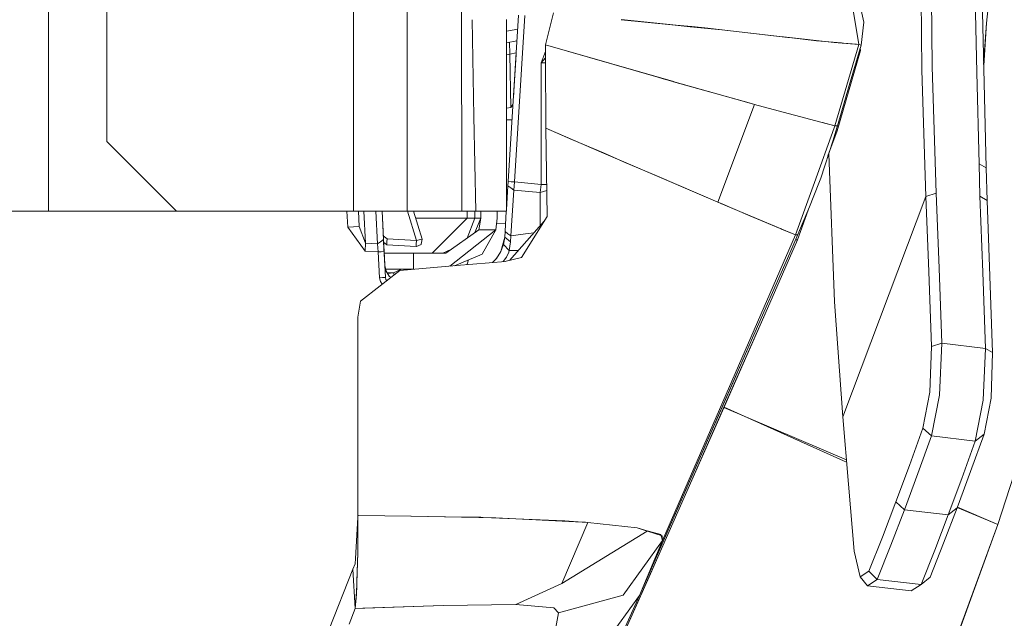
# Model space of a CAD drawing. Units: millimetres. Extents: x -1525 to 1837, y 191 to 3420.
# Drawn here: x 905 to 989, y 1525 to 1576 of the extents above; entities that cross this region are included whole.
import ezdxf

# ---------------------------------------------------------------- set-up
doc = ezdxf.new("R2010")
doc.units = ezdxf.units.MM
doc.layers.add('1', color=7, linetype='Continuous', true_color=0xffffff)
doc.styles.add('blockfont', font='simplex.shx')
doc.dimstyles.get("Standard").update_dxf_attribs({"dimtxt": 0.18, "dimasz": 0.18, "dimexe": 0.18, "dimexo": 0.0625, "dimgap": 0.09, "dimtad": 0, "dimtih": 1, "dimtoh": 1, "dimdec": 4, "dimzin": 0, "dimdsep": 46, "dimtxsty": 'Standard', "dimcen": 0.09, "dimadec": 0, "dimazin": 0, "dimtfac": 1, "dimtdec": 4, "dimtofl": 0, "dimtmove": 0, "dimatfit": 3, "dimfxl": 1, "dimtolj": 1, "dimtzin": 0, "dimarcsym": 0})

# ---------------------------------------------------------------- blocks, each defined once
blk = doc.blocks.new('_U0')
at = {"layer": '1', "color": 18, "lineweight": 13}
for p, q in [((637.829353, 2521.031402), (1711.668474, 2521.031402)), ((1708.493474, 2521.031402), (1708.493474, 2009.790704)), ((1605.16014, 1908.203204), (1580.16014, 1908.203204)), ((1580.16014, 1908.203204), (1580.16014, 1814.453204)), ((1836.826807, 1908.203204), (1811.826807, 1908.203204)), ((1836.826807, 1814.453204), (1836.826807, 1908.203204)), ((1580.16014, 1814.453204), (1605.16014, 1814.453204)), ((1811.826807, 1814.453204), (1836.826807, 1814.453204)), ((1708.493474, 1301.625006), (1708.493474, 1812.865704)), ((414.337506, 1301.625006), (1711.668474, 1301.625006))]:
    blk.add_line(p, q, dxfattribs=at)
at = {"layer": '1', "color": 18, "lineweight": 70}
for points in [[(1708.493474, 2521.031402), (1721.890933, 2471.031451), (1695.096014, 2471.031353)], [(1708.493474, 1301.625006), (1695.096014, 1351.624957), (1721.890933, 1351.625055)]]:
    blk.add_solid(points, dxfattribs=at)
at = {"layer": '1', "color": 18, "linetype": 'Continuous', "lineweight": 13, "char_height": 50, "attachment_point": 7, "line_spacing_factor": 0.903614, "style": 'blockfont'}
for s, insert in [('\\W1.3321;48.0', (1604.68514, 1944.307371)), ('\\W1.1743;1219', (1604.68514, 1822.432371))]:
    blk.add_mtext(s, dxfattribs=dict(at, insert=insert))

msp = doc.modelspace()

# ---------------------------------------------------------------- linework, layer by layer
at = {"layer": '1', "color": 18, "linetype": 'Continuous', "lineweight": 13}
for p, q in [((906.997025, 2434.696697), (906.997025, 1559.999935)), ((933.259487, 1620.622873), (933.239187, 1575.836627)), ((937.850714, 1620.616674), (937.866688, 1559.999935)), ((982.838035, 1595.874548), (983.052313, 1572.419763)), ((982.838035, 1595.874541), (983.052313, 1572.419755)), ((942.57766, 1559.999943), (942.496717, 1593.910098)), ((942.57766, 1559.999935), (942.496717, 1593.910091)), ((981.966477, 1593.934872), (982.16635, 1572.142601)), ((981.966477, 1593.934864), (982.16635, 1572.142594)), ((976.736665, 1574.359059), (975.900829, 1579.498529)), ((976.736665, 1574.359052), (975.900829, 1579.498522)), ((986.72837, 1579.209328), (986.9017, 1571.953416)), ((986.72837, 1579.20932), (986.9017, 1571.953408)), ((976.722658, 1578.26519), (977.162778, 1576.288342)), ((976.722658, 1578.265183), (977.162778, 1576.288335)), ((987.332106, 1578.819156), (987.696171, 1563.727856)), ((987.332106, 1578.819148), (987.696171, 1563.727848)), ((988.002002, 1578.712583), (987.714708, 1576.177716)), ((988.002002, 1578.712575), (987.714708, 1576.177709)), ((912, 1577.165022), (912, 1565.999985)), ((912, 1577.165014), (912, 1565.999977)), ((943.608224, 1568.160892), (943.454921, 1576.488256)), ((943.608224, 1568.160884), (943.454921, 1576.488249)), ((946.399987, 1576.512575), (946.399987, 1568.205833)), ((946.399987, 1576.512568), (946.399987, 1568.205826)), ((946.551204, 1562.547207), (947.447717, 1576.880574)), ((946.551204, 1562.547199), (947.447717, 1576.880567)), ((947.093844, 1562.518239), (947.990298, 1576.851726)), ((947.093844, 1562.518232), (947.990298, 1576.851718)), ((949.767888, 1574.326396), (950.445652, 1577.077866)), ((949.767888, 1574.326389), (950.445652, 1577.077858)), ((960.917592, 1576.017261), (956.273068, 1576.487661)), ((961.016655, 1576.026313), (956.278056, 1576.497683)), ((933.239187, 1575.836633), (933.233929, 1564.23397)), ((933.239187, 1575.836626), (933.233929, 1564.233963)), ((946.399987, 1575.49411), (947.371743, 1575.665909)), ((946.399987, 1575.494103), (947.371743, 1575.665901)), ((962.226331, 1575.8847), (960.917592, 1576.017261)), ((962.348461, 1575.893871), (961.016655, 1576.026313)), ((964.949131, 1575.608969), (962.226331, 1575.8847)), ((963.467002, 1575.78253), (962.348461, 1575.893871)), ((970.632851, 1574.961178), (963.467002, 1575.78253)), ((970.172584, 1575.024724), (964.949131, 1575.608969)), ((976.923347, 1574.292421), (977.162778, 1576.288342)), ((976.923347, 1574.292414), (977.162778, 1576.288335)), ((987.714708, 1576.177716), (987.481221, 1572.638003)), ((987.714708, 1576.177709), (987.481221, 1572.637995)), ((987.714708, 1576.177716), (987.48357, 1572.540642)), ((987.714708, 1576.177709), (987.48357, 1572.540635)), ((946.399987, 1574.493925), (947.308485, 1574.654539)), ((946.399987, 1574.493918), (947.308485, 1574.654532)), ((970.172584, 1575.024724), (970.259726, 1575.014949)), ((974.616647, 1574.527621), (970.259726, 1575.014949)), ((970.73245, 1574.949734), (970.632851, 1574.961178)), ((973.106742, 1574.677579), (970.73245, 1574.949734)), ((975.247562, 1574.484937), (973.106742, 1574.677579)), ((946.673007, 1574.542193), (946.697235, 1573.525429)), ((946.673007, 1574.542185), (946.697235, 1573.525421)), ((949.763954, 1573.276401), (949.767888, 1574.326396)), ((949.763954, 1573.276393), (949.767888, 1574.326389)), ((960.77925, 1571.153164), (949.767888, 1574.326396)), ((959.425628, 1571.539514), (949.767888, 1574.326389)), ((974.616647, 1574.527621), (975.297153, 1574.4735)), ((974.681258, 1567.359209), (976.736665, 1574.359059)), ((974.681258, 1567.359202), (976.736665, 1574.359052)), ((974.858999, 1566.909552), (976.893127, 1573.835731)), ((974.858999, 1566.909544), (976.893127, 1573.835723)), ((975.403786, 1574.47087), (975.247562, 1574.484937)), ((976.736665, 1574.359059), (975.297153, 1574.4735)), ((976.529956, 1574.369542), (975.403786, 1574.47087)), ((975.905299, 1570.825815), (976.923347, 1574.292421)), ((975.905299, 1570.825808), (976.923347, 1574.292414)), ((976.736665, 1574.359052), (976.529956, 1574.369542)), ((976.923347, 1574.292421), (976.736665, 1574.359059)), ((976.923347, 1574.292414), (976.736665, 1574.359052)), ((976.893127, 1573.835731), (976.833271, 1573.985702)), ((976.893127, 1573.835723), (976.849337, 1574.0404)), ((946.399987, 1573.472875), (946.697235, 1573.525429)), ((946.399987, 1573.472868), (946.697235, 1573.525421)), ((946.697235, 1573.525429), (947.244049, 1573.62434)), ((946.697235, 1573.525421), (947.244049, 1573.624332)), ((946.697235, 1573.525429), (947.243994, 1573.623463)), ((946.697235, 1573.525421), (947.243994, 1573.623455)), ((946.697235, 1573.525429), (946.769774, 1568.922997)), ((946.697235, 1573.525421), (946.769774, 1568.922989)), ((947.066128, 1570.780039), (947.236543, 1573.504341)), ((947.066128, 1570.780031), (947.236543, 1573.504333)), ((949.40412, 1572.769277), (949.765776, 1573.762882)), ((949.40412, 1572.769284), (949.76448, 1573.198742)), ((949.763954, 1573.276401), (949.805558, 1567.13903)), ((949.763954, 1573.276393), (949.805558, 1567.139022)), ((949.767404, 1572.767481), (949.40412, 1572.769284)), ((949.40412, 1562.307239), (949.40412, 1572.769284)), ((949.767404, 1572.767474), (949.40412, 1572.769277)), ((949.40412, 1562.307231), (949.40412, 1572.769277)), ((982.16635, 1572.142601), (982.509255, 1561.269045)), ((982.16635, 1572.142594), (982.509255, 1561.269037)), ((983.394384, 1561.547756), (983.052313, 1572.419763)), ((983.394384, 1561.547749), (983.052313, 1572.419755)), ((959.880412, 1571.408264), (959.425628, 1571.539514)), ((960.727572, 1571.170203), (959.880412, 1571.408264)), ((986.9017, 1571.953416), (987.089455, 1564.090967)), ((986.9017, 1571.953408), (987.089455, 1564.09096)), ((947.003099, 1569.772057), (947.066128, 1570.780039)), ((947.003099, 1569.77205), (947.066128, 1570.780031)), ((960.727572, 1571.170203), (966.151536, 1569.646232)), ((960.77925, 1571.153164), (960.795999, 1571.148396)), ((967.304528, 1569.327354), (960.795999, 1571.148396)), ((974.887192, 1567.359209), (975.905299, 1570.825815)), ((974.887192, 1567.359202), (975.905299, 1570.825808)), ((967.766702, 1569.200151), (966.151536, 1569.646232)), ((946.399987, 1568.8576), (946.769774, 1568.922997)), ((946.399987, 1568.857592), (946.769774, 1568.922989)), ((946.769774, 1568.922997), (946.965904, 1569.177543)), ((946.769774, 1568.922989), (946.965904, 1569.177536)), ((946.769774, 1568.922997), (946.964503, 1569.155139)), ((946.769774, 1568.922989), (946.964503, 1569.155132)), ((967.766702, 1569.200158), (964.598894, 1560.785532)), ((967.766702, 1569.200151), (964.598894, 1560.785525)), ((967.766702, 1569.200158), (967.304528, 1569.327354)), ((968.938172, 1568.884373), (967.766702, 1569.200158)), ((968.938172, 1568.884365), (967.766702, 1569.200151)), ((968.938172, 1568.884373), (973.478734, 1567.660213)), ((968.938172, 1568.884365), (973.478734, 1567.660205)), ((943.608224, 1568.160892), (943.783164, 1559.999943)), ((943.608224, 1568.160884), (943.783164, 1559.999935)), ((946.399987, 1568.205833), (946.399987, 1560.129066)), ((946.399987, 1568.205826), (946.399987, 1560.129059)), ((946.883971, 1567.867516), (946.399987, 1567.867458)), ((946.883968, 1567.86747), (946.399987, 1567.867416)), ((949.805558, 1567.13903), (954.770207, 1565.001607)), ((949.805558, 1567.13903), (949.920416, 1559.553146)), ((949.805558, 1567.139022), (952.088356, 1566.155188)), ((949.805558, 1567.139022), (949.920416, 1559.553139)), ((974.620342, 1567.190647), (972.914994, 1562.469006)), ((974.620342, 1567.19064), (972.914994, 1562.468998)), ((974.681258, 1567.359209), (973.478734, 1567.660213)), ((973.478734, 1567.660205), (973.621607, 1567.624442)), ((974.681258, 1567.359202), (973.621607, 1567.624442)), ((974.518538, 1566.113114), (974.829137, 1567.186952)), ((974.518538, 1566.113107), (974.829137, 1567.186944)), ((974.518776, 1566.113949), (974.829137, 1567.186952)), ((974.518776, 1566.113941), (974.829137, 1567.186944)), ((974.518907, 1566.114393), (974.83629, 1567.187071)), ((974.518907, 1566.114385), (974.83629, 1567.187063)), ((974.681258, 1567.359209), (974.620342, 1567.190647)), ((974.681258, 1567.359202), (974.620342, 1567.19064)), ((974.784255, 1567.359209), (974.681258, 1567.359209)), ((974.784255, 1567.359202), (974.681258, 1567.359202)), ((974.887192, 1567.359209), (974.784255, 1567.359209)), ((974.887192, 1567.359202), (974.784255, 1567.359202)), ((974.887192, 1567.359209), (974.83629, 1567.187071)), ((974.887192, 1567.359202), (974.83629, 1567.187063)), ((974.081635, 1564.770371), (974.858999, 1566.909552)), ((974.081635, 1564.770364), (974.858999, 1566.909544)), ((974.754152, 1566.909464), (974.858999, 1566.909552)), ((974.754152, 1566.909456), (974.858999, 1566.909544)), ((912, 1565.999985), (917.999983, 1559.999943)), ((912, 1565.999977), (917.999983, 1559.999935)), ((952.088356, 1566.155188), (954.747021, 1565.011732)), ((973.459303, 1562.857747), (974.518538, 1566.113114)), ((973.459303, 1562.85774), (974.518538, 1566.113107)), ((956.483722, 1564.264767), (954.747021, 1565.011732)), ((954.770207, 1565.001607), (957.517684, 1563.818693)), ((974.147215, 1564.950837), (974.639237, 1552.200913)), ((974.147215, 1564.950829), (974.639237, 1552.200906)), ((933.233928, 1564.233926), (933.232009, 1559.999943)), ((933.233928, 1564.233918), (933.232009, 1559.999935)), ((959.418595, 1563.002579), (956.483722, 1564.264767)), ((964.598894, 1560.785532), (957.517684, 1563.818693)), ((987.089455, 1564.090967), (987.163484, 1561.284304)), ((987.696171, 1563.727856), (987.089455, 1564.090967)), ((987.089455, 1564.09096), (987.163484, 1561.284296)), ((987.696171, 1563.727848), (987.089455, 1564.09096)), ((987.696171, 1563.727856), (987.769663, 1560.932398)), ((987.696171, 1563.727848), (987.769663, 1560.93239)), ((964.598894, 1560.785525), (959.418595, 1563.002579)), ((973.459303, 1562.857747), (973.289609, 1562.405467)), ((973.459303, 1562.85774), (973.289609, 1562.40546)), ((946.399987, 1560.12905), (946.529388, 1562.198043)), ((946.399987, 1560.12905), (946.529388, 1562.198043)), ((946.399987, 1560.129042), (946.529388, 1562.198035)), ((946.529388, 1562.198043), (946.551204, 1562.547207)), ((946.529388, 1562.198035), (946.551204, 1562.547199)), ((946.529394, 1562.198038), (946.529388, 1562.198043)), ((946.778893, 1562.009931), (946.529402, 1562.198033)), ((946.778893, 1562.009923), (946.529402, 1562.198025)), ((946.551232, 1562.547205), (946.551204, 1562.547207)), ((946.551224, 1562.547198), (946.551204, 1562.547199)), ((946.822524, 1562.532783), (946.55124, 1562.547205)), ((946.822524, 1562.532775), (946.55124, 1562.547197)), ((946.778893, 1562.009931), (947.028399, 1561.821938)), ((946.778893, 1562.009923), (947.028399, 1561.82193)), ((946.822524, 1562.532783), (947.093844, 1562.518239)), ((946.822524, 1562.532775), (947.093844, 1562.518232)), ((947.028399, 1561.821938), (947.093844, 1562.518239)), ((947.028399, 1561.82193), (947.093844, 1562.518232)), ((947.093844, 1562.518239), (949.40412, 1562.307239)), ((947.093844, 1562.518232), (949.40412, 1562.307231)), ((949.316978, 1561.612725), (949.40412, 1562.307239)), ((949.316978, 1561.612718), (949.40412, 1562.307231)), ((949.878753, 1562.304821), (949.40412, 1562.307239)), ((949.878753, 1562.304814), (949.40412, 1562.307231)), ((972.914994, 1562.469006), (971.291542, 1557.973981)), ((972.914994, 1562.468998), (971.291542, 1557.973973)), ((972.499669, 1560.366273), (973.289609, 1562.405467)), ((972.499669, 1560.366265), (973.289609, 1562.40546)), ((946.78098, 1557.865977), (947.028399, 1561.821938)), ((946.78098, 1557.86597), (947.028399, 1561.82193)), ((947.028399, 1561.821938), (949.316978, 1561.612725)), ((947.028399, 1561.82193), (949.316978, 1561.612718)), ((949.316978, 1561.612725), (949.886766, 1561.775549)), ((949.316978, 1561.612718), (949.886766, 1561.775542)), ((949.316978, 1558.80332), (949.316978, 1561.612725)), ((949.316978, 1558.803312), (949.316978, 1561.612718)), ((982.509255, 1561.269045), (975.353956, 1542.312264)), ((982.509255, 1561.269037), (975.353956, 1542.312257)), ((982.509255, 1561.269045), (983.394384, 1561.547756)), ((982.509255, 1561.269037), (983.394384, 1561.547749)), ((982.509255, 1561.269045), (982.752383, 1554.82173)), ((982.509255, 1561.269037), (982.752383, 1554.821722)), ((983.394384, 1561.547756), (983.637333, 1555.096269)), ((983.394384, 1561.547749), (983.637333, 1555.096261)), ((987.163484, 1561.284304), (987.769663, 1560.932398)), ((987.163484, 1561.284304), (987.409949, 1554.743528)), ((987.163484, 1561.284296), (987.769663, 1560.93239)), ((987.163484, 1561.284296), (987.409949, 1554.743521)), ((964.85883, 1560.674906), (964.598894, 1560.785532)), ((964.839756, 1560.683124), (964.598894, 1560.785525)), ((964.839756, 1560.683124), (967.361391, 1559.611194)), ((964.85883, 1560.674906), (965.955436, 1560.208082)), ((971.479774, 1557.98161), (972.499669, 1560.366273)), ((971.479774, 1557.981603), (972.499669, 1560.366265)), ((987.769663, 1560.932398), (988.016367, 1554.395914)), ((987.769663, 1560.93239), (988.016367, 1554.395907)), ((906.997025, 1559.999943), (903.398156, 1559.999943)), ((906.997025, 1559.999935), (903.398156, 1559.999935)), ((917.999983, 1559.999943), (906.997025, 1559.999943)), ((917.999983, 1559.999935), (906.997025, 1559.999935)), ((931.675743, 1559.999943), (917.999983, 1559.999943)), ((931.675743, 1559.999935), (917.999983, 1559.999935)), ((933.232009, 1559.999943), (931.675744, 1559.999943)), ((933.232009, 1559.999935), (931.675744, 1559.999935)), ((932.678577, 1559.999943), (932.750165, 1558.633924)), ((932.678577, 1559.999935), (932.750165, 1558.633916)), ((934.887052, 1559.999943), (933.232009, 1559.999943)), ((934.887052, 1559.999935), (933.232009, 1559.999935)), ((933.662421, 1559.999943), (933.731318, 1558.685303)), ((933.662421, 1559.999943), (933.731318, 1558.685303)), ((933.662421, 1559.999935), (933.731318, 1558.685295)), ((934.128105, 1559.999943), (934.272528, 1557.244182)), ((934.128105, 1559.999935), (934.272528, 1557.244174)), ((934.887052, 1559.999943), (935.694431, 1559.999943)), ((934.887052, 1559.999935), (935.694431, 1559.999935)), ((935.151395, 1559.999943), (935.298622, 1557.190776)), ((935.151395, 1559.999935), (935.298622, 1557.190768)), ((935.694432, 1559.999943), (937.866688, 1559.999943)), ((935.694432, 1559.999943), (935.822189, 1557.562113)), ((935.694432, 1559.999935), (937.866688, 1559.999935)), ((935.694432, 1559.999935), (935.822189, 1557.562105)), ((935.939789, 1555.318713), (935.694457, 1559.999943)), ((935.939789, 1555.318706), (935.694457, 1559.999935)), ((937.866688, 1559.999943), (941.543043, 1559.999943)), ((937.866688, 1559.999935), (941.543043, 1559.999935)), ((937.879356, 1559.999943), (938.664794, 1557.476163)), ((937.879356, 1559.999935), (938.664794, 1557.476155)), ((938.403232, 1559.999943), (939.149857, 1557.600856)), ((938.403232, 1559.999935), (939.149857, 1557.600848)), ((943.019867, 1559.399962), (938.589953, 1559.399962)), ((943.019867, 1559.399955), (938.589953, 1559.399955)), ((940.020382, 1556.399941), (943.019867, 1559.399962)), ((940.020382, 1556.399934), (943.019867, 1559.399955)), ((941.543043, 1559.999943), (942.57766, 1559.999943)), ((941.543043, 1559.999935), (942.57766, 1559.999935)), ((942.57766, 1559.999943), (943.783164, 1559.999943)), ((942.57766, 1559.999935), (943.783164, 1559.999935)), ((943.019867, 1559.399962), (943.019867, 1559.999943)), ((943.019867, 1559.399955), (943.019867, 1559.999935)), ((943.671048, 1559.399962), (943.019867, 1559.399962)), ((943.671048, 1559.399955), (943.019867, 1559.399955)), ((943.025527, 1557.690835), (943.671048, 1559.399962)), ((943.025527, 1557.690828), (943.671048, 1559.399955)), ((943.671048, 1559.399962), (943.671048, 1559.999943)), ((943.671048, 1559.399955), (943.671048, 1559.999935)), ((944.199979, 1559.399962), (943.671048, 1559.399962)), ((944.199979, 1559.399955), (943.671048, 1559.399955)), ((943.685326, 1558.157407), (944.199979, 1559.399962)), ((943.685326, 1558.157399), (944.199979, 1559.399955)), ((943.783164, 1559.999943), (946.289122, 1559.999943)), ((943.783164, 1559.999935), (946.289122, 1559.999935)), ((944.199979, 1559.399962), (944.028437, 1558.400035)), ((944.199979, 1559.399955), (944.028437, 1558.400027)), ((944.199979, 1559.999943), (944.199979, 1559.399962)), ((944.199979, 1559.999935), (944.199979, 1559.399955)), ((945.599973, 1559.399962), (945.484877, 1558.400035)), ((945.599973, 1559.399955), (945.484877, 1558.400027)), ((945.599973, 1559.999943), (945.599973, 1559.399962)), ((945.599973, 1559.999935), (945.599973, 1559.399955)), ((946.28197, 1558.242083), (946.391912, 1559.999943)), ((946.28197, 1558.242075), (946.391912, 1559.999935)), ((946.289122, 1559.999943), (946.391911, 1559.999943)), ((946.289122, 1559.999935), (946.391911, 1559.999935)), ((946.391912, 1559.999943), (946.399987, 1559.999943)), ((946.391912, 1559.999935), (946.399987, 1559.999935)), ((946.399987, 1560.12905), (946.399987, 1559.999943)), ((946.399987, 1560.129042), (946.399987, 1559.999935)), ((949.920416, 1559.553146), (947.688043, 1556.025505)), ((949.920416, 1559.553139), (947.688043, 1556.025498)), ((970.050931, 1558.476567), (965.955436, 1560.208082)), ((967.361391, 1559.611194), (969.960093, 1558.516495)), ((971.451283, 1557.532072), (972.376905, 1560.079233)), ((971.451283, 1557.532065), (972.376905, 1560.079226)), ((933.731318, 1558.685303), (932.750165, 1558.633924)), ((933.731318, 1558.685295), (932.750165, 1558.633916)), ((932.750165, 1558.633924), (934.241414, 1556.554794)), ((932.750165, 1558.633916), (934.241414, 1556.554787)), ((934.272528, 1557.244182), (933.731318, 1558.685303)), ((934.272528, 1557.244174), (933.731318, 1558.685295)), ((946.324464, 1558.921524), (945.545669, 1558.928179)), ((946.324725, 1558.925698), (945.546239, 1558.933123)), ((949.66241, 1559.14544), (946.665995, 1555.765022)), ((949.66241, 1559.145433), (946.665995, 1555.765014)), ((949.316191, 1558.754852), (949.316978, 1558.80332)), ((949.316191, 1558.754844), (949.316978, 1558.803312)), ((949.316978, 1558.80332), (949.425539, 1558.878213)), ((949.316978, 1558.803312), (949.425539, 1558.878205)), ((935.804853, 1557.892919), (936.13404, 1557.634354)), ((935.804853, 1557.892912), (936.13404, 1557.634346)), ((944.028437, 1558.400035), (941.200018, 1556.399941)), ((944.028437, 1558.400027), (941.200018, 1556.399934)), ((945.484877, 1558.400035), (941.545381, 1555.273997)), ((945.484877, 1558.400027), (941.545381, 1555.27399)), ((945.484877, 1558.400035), (944.028437, 1558.400035)), ((945.484877, 1558.400027), (944.028437, 1558.400027)), ((944.311261, 1556.288719), (945.484877, 1558.400035)), ((944.311261, 1556.288712), (945.484877, 1558.400027)), ((945.920825, 1556.522012), (946.252525, 1557.771087)), ((945.920825, 1556.522004), (946.252525, 1557.771079)), ((946.151972, 1557.143569), (946.252525, 1557.771087)), ((946.151972, 1557.143562), (946.252525, 1557.771079)), ((946.252525, 1557.771087), (946.28197, 1558.242083)), ((946.252525, 1557.771079), (946.28197, 1558.242075)), ((946.758091, 1557.371259), (946.252525, 1557.771087)), ((946.758091, 1557.371251), (946.252525, 1557.771079)), ((946.281981, 1558.242074), (946.28197, 1558.242083)), ((946.531475, 1558.05397), (946.281982, 1558.242073)), ((946.531475, 1558.053963), (946.281982, 1558.242066)), ((946.531475, 1558.05397), (946.78098, 1557.865977)), ((946.531475, 1558.053963), (946.78098, 1557.86597)), ((946.758091, 1557.371259), (946.78098, 1557.865977)), ((946.758091, 1557.371251), (946.78098, 1557.86597)), ((946.78098, 1557.865977), (948.04126, 1558.040619)), ((946.78098, 1557.86597), (948.04126, 1558.040611)), ((948.77104, 1558.139838), (948.04126, 1558.040619)), ((948.77104, 1558.13983), (948.04126, 1558.040611)), ((971.291542, 1557.973981), (959.830046, 1531.643391)), ((971.291542, 1557.973973), (959.830046, 1531.643383)), ((969.960093, 1558.516495), (970.093668, 1558.460228)), ((970.050931, 1558.476567), (970.080554, 1558.464527)), ((970.080554, 1558.464527), (970.118999, 1558.448911)), ((970.093668, 1558.460228), (970.434189, 1558.316819)), ((971.291542, 1557.973981), (970.118999, 1558.448911)), ((971.291542, 1557.973973), (970.434189, 1558.316819)), ((971.479774, 1557.98161), (970.783353, 1556.387901)), ((971.479774, 1557.981603), (970.783353, 1556.387894)), ((971.291542, 1557.973981), (971.385658, 1557.977796)), ((971.291542, 1557.973973), (971.385658, 1557.977788)), ((971.479774, 1557.98161), (971.385658, 1557.977796)), ((971.479774, 1557.981603), (971.385658, 1557.977788)), ((934.272528, 1557.244182), (934.241414, 1556.554794)), ((934.272528, 1557.244174), (934.241414, 1556.554787)), ((935.298622, 1557.190776), (934.272528, 1557.244182)), ((935.298622, 1557.190768), (934.272528, 1557.244174)), ((935.298622, 1557.190776), (935.560405, 1557.376385)), ((935.298622, 1557.190768), (935.560405, 1557.376377)), ((935.298622, 1557.190776), (935.368657, 1556.496024)), ((935.298622, 1557.190768), (935.368657, 1556.496017)), ((935.560405, 1557.376385), (935.822189, 1557.562113)), ((935.560405, 1557.376377), (935.822189, 1557.562105)), ((935.822189, 1557.562113), (935.876667, 1556.522608)), ((935.822189, 1557.562105), (935.876667, 1556.5226)), ((936.110497, 1557.111621), (935.834438, 1557.328431)), ((936.110497, 1557.111613), (935.834438, 1557.328424)), ((935.939789, 1555.318713), (935.834465, 1557.328409)), ((935.939789, 1555.318706), (935.834465, 1557.328402)), ((936.110497, 1557.111621), (936.122298, 1557.372928)), ((936.110497, 1557.111613), (936.122298, 1557.37292)), ((938.64125, 1556.953311), (936.110497, 1557.111621)), ((938.64125, 1556.953304), (936.110497, 1557.111613)), ((936.13404, 1557.634354), (936.122298, 1557.372928)), ((936.13404, 1557.634346), (936.122298, 1557.37292)), ((938.664794, 1557.476163), (936.13404, 1557.634354)), ((938.664794, 1557.476155), (936.13404, 1557.634346)), ((938.64125, 1556.953311), (938.64429, 1557.108164)), ((938.64125, 1556.953304), (938.64429, 1557.108156)), ((938.672423, 1556.952357), (938.64125, 1556.953311)), ((938.672423, 1556.95235), (938.64125, 1556.953304)), ((938.64429, 1557.108164), (938.647568, 1557.166576)), ((938.64429, 1557.108156), (938.647568, 1557.166569)), ((938.664794, 1557.476163), (938.647568, 1557.166576)), ((938.664794, 1557.476155), (938.647568, 1557.166569)), ((938.664794, 1557.476163), (938.671291, 1557.477951)), ((938.664794, 1557.476155), (938.671291, 1557.477944)), ((938.671291, 1557.477951), (939.00466, 1557.574272)), ((938.671291, 1557.477944), (939.00466, 1557.574265)), ((939.065635, 1557.14345), (938.672423, 1556.952357)), ((939.065635, 1557.143442), (938.672423, 1556.95235)), ((939.00466, 1557.574272), (939.149857, 1557.600856)), ((939.00466, 1557.574265), (939.149857, 1557.600848)), ((939.068794, 1557.160616), (939.065635, 1557.14345)), ((939.068794, 1557.160608), (939.065635, 1557.143442)), ((939.149857, 1557.600856), (939.068794, 1557.160616)), ((939.149857, 1557.600848), (939.068794, 1557.160608)), ((945.920825, 1556.522012), (946.10697, 1556.987047)), ((945.920825, 1556.522004), (946.10697, 1556.98704)), ((946.10697, 1556.987047), (946.151972, 1557.143569)), ((946.10697, 1556.98704), (946.151972, 1557.143562)), ((946.151972, 1557.143569), (946.653366, 1556.613088)), ((946.151972, 1557.143562), (946.653366, 1556.61308)), ((946.653366, 1556.613088), (946.758091, 1557.371259)), ((946.653366, 1556.61308), (946.758091, 1557.371251)), ((971.451283, 1557.532072), (968.871653, 1551.636815)), ((971.451283, 1557.532065), (968.871653, 1551.636808)), ((971.451283, 1557.532072), (971.283249, 1557.531878)), ((971.451283, 1557.532065), (971.283249, 1557.53187)), ((934.241414, 1556.554794), (935.368657, 1556.496024)), ((934.241414, 1556.554787), (935.368657, 1556.496017)), ((935.368657, 1556.496024), (935.622633, 1556.509256)), ((935.368657, 1556.496017), (935.622633, 1556.509249)), ((935.368657, 1556.496024), (935.485065, 1554.274321)), ((935.368657, 1556.496017), (935.485065, 1554.274313)), ((935.622633, 1556.509256), (935.876667, 1556.522608)), ((935.622633, 1556.509249), (935.876667, 1556.5226)), ((935.876667, 1556.522608), (935.993135, 1554.301023)), ((935.876667, 1556.5226), (935.993135, 1554.301016)), ((938.399971, 1556.399941), (935.883124, 1556.399941)), ((938.399971, 1556.399934), (935.883124, 1556.399934)), ((938.399971, 1556.399941), (938.399971, 1555.003219)), ((941.200018, 1556.399941), (938.399971, 1556.399941)), ((938.399971, 1556.399934), (938.399971, 1555.003212)), ((941.200018, 1556.399934), (938.399971, 1556.399934)), ((940.935493, 1556.399941), (941.675185, 1556.735952)), ((940.935493, 1556.399934), (941.675185, 1556.735944)), ((944.311261, 1556.288719), (941.944565, 1555.308362)), ((944.311261, 1556.288712), (941.944565, 1555.308354)), ((945.628906, 1556.058495), (945.484349, 1555.866777)), ((945.628906, 1556.058488), (945.484349, 1555.866769)), ((945.550621, 1555.934191), (945.920825, 1556.522012)), ((945.550621, 1555.934183), (945.920825, 1556.522004)), ((945.934298, 1556.572747), (945.853984, 1556.415879)), ((945.934298, 1556.572739), (945.853984, 1556.415872)), ((946.122165, 1555.667901), (946.409523, 1556.041956)), ((946.122165, 1555.667893), (946.409523, 1556.041948)), ((947.688043, 1556.025505), (946.367621, 1555.688977)), ((947.688043, 1556.025498), (946.367621, 1555.68897)), ((946.409523, 1556.041956), (946.608484, 1556.469083)), ((946.409523, 1556.041948), (946.608484, 1556.469075)), ((946.608484, 1556.469083), (946.653366, 1556.613088)), ((946.608484, 1556.469075), (946.653366, 1556.61308)), ((946.653366, 1556.613088), (947.385371, 1556.606412)), ((946.653366, 1556.61308), (947.385371, 1556.606404)), ((947.411594, 1556.606172), (947.385371, 1556.606412)), ((947.411594, 1556.606165), (947.385371, 1556.606404)), ((970.783353, 1556.387901), (967.391729, 1548.645854)), ((970.783353, 1556.387894), (967.391729, 1548.645847)), ((936.049163, 1554.830432), (935.939789, 1555.318713)), ((935.993135, 1554.301023), (935.939789, 1555.318713)), ((936.049163, 1554.830424), (935.939789, 1555.318706)), ((935.993135, 1554.301016), (935.939789, 1555.318706)), ((942.107737, 1555.322409), (937.227845, 1554.902315)), ((942.107737, 1555.322401), (937.227845, 1554.902308)), ((942.095273, 1555.321336), (942.142658, 1555.390418)), ((942.095273, 1555.321328), (942.142658, 1555.39041)), ((942.107737, 1555.322409), (946.317196, 1555.684686)), ((942.107737, 1555.322401), (946.317196, 1555.684678)), ((942.999973, 1555.399197), (943.017721, 1555.436969)), ((942.999973, 1555.399189), (943.017721, 1555.436961)), ((943.131601, 1555.800068), (943.017721, 1555.436969)), ((943.131601, 1555.80006), (943.017721, 1555.436961)), ((945.211827, 1555.589555), (945.550621, 1555.934191)), ((945.211827, 1555.589547), (945.550621, 1555.934183)), ((946.367621, 1555.688977), (946.317196, 1555.684686)), ((946.367621, 1555.68897), (946.317196, 1555.684678)), ((937.227845, 1554.902315), (933.842719, 1552.24216)), ((937.227845, 1554.902308), (933.842719, 1552.242152)), ((938.361963, 1554.999948), (936.011192, 1554.999948)), ((938.361963, 1554.99994), (936.011192, 1554.99994)), ((936.014521, 1554.985087), (936.048991, 1554.999948)), ((936.014521, 1554.98508), (936.048991, 1554.99994)), ((936.315298, 1554.406166), (936.049163, 1554.830432)), ((936.315298, 1554.406159), (936.049163, 1554.830424)), ((936.684787, 1554.70562), (936.127456, 1554.70562)), ((936.684787, 1554.705612), (936.127456, 1554.705612)), ((936.170368, 1554.637211), (936.684787, 1554.70562)), ((936.170368, 1554.637204), (936.684787, 1554.705612)), ((936.315298, 1554.406166), (936.455585, 1554.295445)), ((936.455585, 1554.295445), (936.315298, 1554.406166)), ((936.315298, 1554.406159), (936.455585, 1554.295438)), ((936.455585, 1554.295438), (936.315298, 1554.406159)), ((936.684787, 1554.70562), (937.362452, 1554.999948)), ((936.684787, 1554.705612), (937.362452, 1554.99994)), ((936.738057, 1554.517422), (936.684787, 1554.70562)), ((936.738057, 1554.517414), (936.684787, 1554.705612)), ((982.752383, 1554.82173), (982.987761, 1548.357725)), ((982.752383, 1554.821722), (982.987761, 1548.357718)), ((983.637333, 1555.096269), (983.872473, 1548.628449)), ((983.637333, 1555.096261), (983.872473, 1548.628442)), ((987.409949, 1554.743528), (987.648427, 1548.185945)), ((987.409949, 1554.743521), (987.648427, 1548.185937)), ((988.016367, 1554.395914), (988.255024, 1547.842145)), ((988.016367, 1554.395907), (988.255024, 1547.842138)), ((935.7391, 1554.287672), (935.485065, 1554.274321)), ((935.7391, 1554.287665), (935.485065, 1554.274313)), ((935.485065, 1554.274321), (935.560882, 1553.936839)), ((935.485065, 1554.274313), (935.560882, 1553.936832)), ((935.560882, 1553.936839), (935.705238, 1553.705795)), ((935.560882, 1553.936832), (935.705238, 1553.705787)), ((935.7391, 1554.287672), (935.993135, 1554.301023)), ((935.7391, 1554.287665), (935.993135, 1554.301016)), ((935.956478, 1553.915143), (935.941321, 1553.891318)), ((935.956478, 1553.915136), (935.941321, 1553.89131)), ((935.988704, 1553.928553), (935.956478, 1553.915143)), ((935.988704, 1553.928546), (935.956478, 1553.915136)), ((935.993135, 1554.301023), (936.032057, 1554.127336)), ((935.993135, 1554.301016), (936.032057, 1554.127328)), ((936.032057, 1554.127336), (936.100963, 1554.016771)), ((936.032057, 1554.127328), (936.100963, 1554.016763)), ((933.842719, 1552.24216), (933.613837, 1550.886512)), ((933.842719, 1552.242152), (933.613837, 1550.886504)), ((974.639237, 1552.200913), (975.353956, 1542.312264)), ((974.639237, 1552.200906), (975.353956, 1542.312257)), ((964.68091, 1542.10221), (968.871653, 1551.636808)), ((965.472579, 1543.899179), (968.871653, 1551.636815)), ((933.613777, 1542.403817), (933.613837, 1550.857186)), ((933.613777, 1542.40381), (933.613837, 1550.857179)), ((933.613837, 1550.886512), (933.613837, 1550.857186)), ((933.613837, 1550.886504), (933.613837, 1550.857179)), ((967.391729, 1548.645847), (965.097785, 1543.428652)), ((967.391729, 1548.645854), (966.095448, 1545.695662)), ((983.872473, 1548.628449), (982.987761, 1548.357725)), ((983.872473, 1548.628442), (982.987761, 1548.357718)), ((983.872473, 1548.628449), (983.674347, 1544.174671)), ((983.872473, 1548.628442), (983.674347, 1544.174664)), ((983.872473, 1548.628449), (987.648427, 1548.185945)), ((983.872473, 1548.628442), (987.648427, 1548.185937)), ((982.987761, 1548.357725), (982.845426, 1544.433236)), ((982.987761, 1548.357718), (982.845426, 1544.433229)), ((987.648427, 1548.185945), (987.450361, 1543.732166)), ((987.648427, 1548.185937), (987.450361, 1543.732159)), ((987.648427, 1548.185945), (988.255024, 1547.842145)), ((987.648427, 1548.185937), (988.255024, 1547.842138)), ((988.255024, 1547.842145), (988.112748, 1543.917656)), ((988.255024, 1547.842138), (988.112748, 1543.917648)), ((957.861364, 1526.923895), (966.095448, 1545.695662)), ((982.845426, 1544.433236), (982.247531, 1541.332245)), ((982.845426, 1544.433229), (982.247531, 1541.332237)), ((983.674347, 1544.174671), (982.979536, 1540.653944)), ((983.674347, 1544.174664), (982.979536, 1540.653937)), ((988.692999, 1533.039093), (992.49661, 1544.773579)), ((988.692999, 1533.039086), (992.49661, 1544.773571)), ((957.861364, 1526.923887), (965.097785, 1543.428652)), ((961.813331, 1535.623193), (965.472579, 1543.899179)), ((987.450361, 1543.732166), (986.75549, 1540.211439)), ((987.450361, 1543.732159), (986.75549, 1540.211432)), ((988.112748, 1543.917656), (987.514794, 1540.816665)), ((988.112748, 1543.917648), (987.514794, 1540.816657)), ((965.121889, 1543.106035), (975.665212, 1538.603107)), ((975.417852, 1538.515203), (965.13254, 1543.129739)), ((933.613777, 1542.403817), (933.613777, 1533.818841)), ((933.613777, 1542.40381), (933.613777, 1533.818834)), ((961.806774, 1535.605662), (964.68091, 1542.10221)), ((975.353956, 1542.312264), (975.840807, 1536.510587)), ((975.353956, 1542.312257), (975.840807, 1536.510579)), ((982.247531, 1541.332245), (981.093287, 1538.112164)), ((982.247531, 1541.332237), (981.093287, 1538.112156)), ((982.247531, 1541.332245), (982.979536, 1540.653944)), ((982.247531, 1541.332237), (982.979536, 1540.653937)), ((987.514794, 1540.816665), (986.36055, 1537.596703)), ((987.514794, 1540.816657), (986.36055, 1537.596695)), ((986.75549, 1540.211439), (987.514794, 1540.816665)), ((986.75549, 1540.211432), (987.514794, 1540.816657)), ((982.979536, 1540.653944), (981.822848, 1537.427187)), ((982.979536, 1540.653937), (981.822848, 1537.42718)), ((982.979536, 1540.653944), (986.75549, 1540.211439)), ((982.979536, 1540.653937), (986.75549, 1540.211432)), ((986.75549, 1540.211439), (985.598803, 1536.984682)), ((986.75549, 1540.211432), (985.598803, 1536.984675)), ((975.417852, 1538.515203), (975.681722, 1538.406354)), ((979.933143, 1534.984589), (981.093287, 1538.112164)), ((979.933143, 1534.984581), (981.093287, 1538.112156)), ((981.822848, 1537.427187), (980.66026, 1534.293056)), ((981.822848, 1537.42718), (980.66026, 1534.293048)), ((986.36055, 1537.596703), (985.200405, 1534.469128)), ((986.36055, 1537.596695), (985.200405, 1534.46912)), ((985.598803, 1536.984682), (984.436274, 1533.850551)), ((985.598803, 1536.984675), (984.436274, 1533.850543)), ((976.334989, 1530.732512), (975.840807, 1536.510587)), ((976.334989, 1530.732505), (975.840807, 1536.510579)), ((959.740102, 1530.934215), (961.813331, 1535.623193)), ((959.740102, 1530.934207), (961.806774, 1535.605662)), ((978.767455, 1531.950355), (979.933143, 1534.984589)), ((978.767455, 1531.950347), (979.933143, 1534.984581)), ((979.933143, 1534.984589), (980.66026, 1534.293056)), ((979.933143, 1534.984581), (980.66026, 1534.293048)), ((980.66026, 1534.293056), (979.492128, 1531.252384)), ((980.66026, 1534.293048), (979.492128, 1531.252377)), ((980.66026, 1534.293056), (984.436274, 1533.850551)), ((980.66026, 1534.293048), (984.436274, 1533.850543)), ((985.200405, 1534.469128), (984.034717, 1531.434774)), ((985.200405, 1534.46912), (984.034717, 1531.434767)), ((984.436274, 1533.850551), (985.200405, 1534.469128)), ((984.436274, 1533.850543), (985.200405, 1534.46912)), ((985.203845, 1534.478393), (988.692999, 1533.039086)), ((985.220134, 1534.522313), (988.692999, 1533.039093)), ((933.603945, 1533.63599), (933.413386, 1530.092001)), ((933.603945, 1533.635983), (933.413386, 1530.091994)), ((933.613043, 1533.653353), (933.599532, 1530.609488)), ((933.613043, 1533.653346), (933.599532, 1530.609481)), ((933.613777, 1533.818841), (933.603946, 1533.636008)), ((933.613777, 1533.818834), (933.603946, 1533.636)), ((933.613777, 1533.818841), (933.613043, 1533.653369)), ((933.613777, 1533.818834), (933.613043, 1533.653362)), ((933.698949, 1533.817332), (933.613777, 1533.818841)), ((933.699015, 1533.81745), (933.613777, 1533.818834)), ((938.187912, 1533.73779), (933.698957, 1533.817332)), ((938.191427, 1533.744522), (933.699023, 1533.81745)), ((941.081464, 1533.686519), (938.187932, 1533.73779)), ((941.148102, 1533.696525), (938.191428, 1533.744522)), ((945.501447, 1533.608317), (941.081464, 1533.686519)), ((944.211006, 1533.646815), (941.148102, 1533.696525)), ((944.401979, 1533.638828), (944.211006, 1533.646815)), ((951.422155, 1533.343665), (944.401979, 1533.638828)), ((952.918947, 1533.237338), (945.501447, 1533.608317)), ((953.420043, 1533.206701), (951.17873, 1527.9603)), ((953.420043, 1533.206694), (951.17873, 1527.960293)), ((952.941, 1533.239476), (951.422155, 1533.343665)), ((953.204691, 1533.223033), (952.918947, 1533.237338)), ((953.420043, 1533.206694), (952.941, 1533.239476)), ((953.420043, 1533.206701), (953.204691, 1533.223033)), ((957.664847, 1532.736182), (953.420043, 1533.206701)), ((957.664847, 1532.736175), (953.420043, 1533.206694)), ((984.436274, 1533.850551), (983.268142, 1530.809879)), ((984.436274, 1533.850543), (983.268142, 1530.809872)), ((958.52834, 1532.463312), (951.17873, 1527.9603)), ((957.664847, 1532.736182), (958.52834, 1532.463312)), ((957.664847, 1532.736175), (958.615303, 1532.463901)), ((958.543241, 1532.458544), (958.52834, 1532.463312)), ((958.543241, 1532.458544), (959.796548, 1532.062411)), ((958.631635, 1532.459252), (958.615303, 1532.463901)), ((959.686518, 1532.156937), (958.631635, 1532.459252)), ((973.515987, 1491.566777), (988.692999, 1533.039093)), ((975.696087, 1497.16448), (988.692999, 1533.039086)), ((959.830046, 1531.643391), (956.437349, 1526.935697)), ((959.830046, 1531.643383), (956.437349, 1526.935689)), ((959.830046, 1531.643391), (957.861364, 1526.923895)), ((959.830046, 1531.643383), (957.861364, 1526.923887)), ((959.686518, 1532.156937), (959.830046, 1531.643383)), ((959.796548, 1532.062411), (959.830046, 1531.643391)), ((977.596521, 1529.010296), (978.767455, 1531.950355)), ((977.596521, 1529.010288), (978.767455, 1531.950347)), ((984.034717, 1531.434774), (982.863784, 1528.494835)), ((984.034717, 1531.434767), (982.863784, 1528.494827)), ((933.599532, 1530.609481), (933.524668, 1528.116815)), ((933.529198, 1527.978182), (933.599532, 1530.609488)), ((959.740102, 1530.934215), (952.855468, 1515.508533)), ((959.740102, 1530.934207), (958.790123, 1528.796427)), ((976.334989, 1530.732512), (976.842463, 1528.529286)), ((976.334989, 1530.732505), (976.842463, 1528.529279)), ((979.492128, 1531.252384), (978.31881, 1528.306246)), ((979.492128, 1531.252377), (978.31881, 1528.306238)), ((982.094824, 1527.863741), (983.268142, 1530.809879)), ((982.094824, 1527.863733), (983.268142, 1530.809872)), ((933.413386, 1530.092001), (933.389902, 1529.655337)), ((933.413386, 1530.091994), (933.389902, 1529.65533)), ((933.191717, 1529.182792), (931.134939, 1524.021626)), ((933.191717, 1529.182784), (931.134939, 1524.021618)), ((933.191717, 1529.182792), (933.389902, 1529.655337)), ((933.191717, 1529.182784), (933.389902, 1529.65533)), ((933.191717, 1529.182792), (933.369637, 1525.79236)), ((933.191717, 1529.182784), (933.369637, 1525.792353)), ((976.842463, 1528.529286), (977.596521, 1529.010296)), ((976.842463, 1528.529279), (977.596521, 1529.010288)), ((977.596521, 1529.010296), (978.31881, 1528.306246)), ((977.596521, 1529.010288), (978.31881, 1528.306238)), ((933.523834, 1528.088681), (933.492303, 1527.037971)), ((933.523834, 1528.088681), (933.524668, 1528.116815)), ((954.349458, 1518.853657), (958.790123, 1528.796427)), ((976.842463, 1528.529286), (977.477789, 1527.758002)), ((976.842463, 1528.529279), (977.477789, 1527.757995)), ((978.31881, 1528.306246), (977.477789, 1527.758002)), ((978.31881, 1528.306238), (977.477789, 1527.757995)), ((978.31881, 1528.306246), (982.094824, 1527.863741)), ((978.31881, 1528.306238), (982.094824, 1527.863733)), ((982.094824, 1527.863741), (982.863784, 1528.494835)), ((982.094824, 1527.863733), (982.863784, 1528.494827)), ((933.518529, 1527.580023), (933.369637, 1525.79236)), ((933.528364, 1527.94838), (933.518529, 1527.580023)), ((933.528364, 1527.94838), (933.529198, 1527.978182)), ((951.17873, 1527.9603), (947.207928, 1526.131034)), ((951.17873, 1527.960293), (947.207928, 1526.131026)), ((977.477789, 1527.758002), (981.253803, 1527.315497)), ((977.477789, 1527.757995), (981.253803, 1527.31549)), ((981.253803, 1527.315497), (982.094824, 1527.863741)), ((981.253803, 1527.31549), (982.094824, 1527.863733)), ((933.492303, 1527.037971), (933.369637, 1525.792353)), ((956.437349, 1526.935697), (950.880051, 1525.413156)), ((956.437349, 1526.935689), (950.880051, 1525.413148)), ((954.945922, 1522.913694), (957.861364, 1526.923895)), ((954.945922, 1522.913687), (957.861364, 1526.923887)), ((957.861364, 1526.923895), (956.520259, 1523.928285)), ((957.861364, 1526.923887), (956.774294, 1524.49321)), ((933.369637, 1525.79236), (932.872772, 1524.450541)), ((933.369637, 1525.792353), (932.872772, 1524.450533)), ((940.967739, 1526.064627), (933.369637, 1525.792353)), ((934.037566, 1525.816295), (933.369637, 1525.79236)), ((940.967739, 1526.064634), (934.037567, 1525.816295)), ((940.967739, 1526.064634), (947.207928, 1526.131034)), ((940.967739, 1526.064627), (947.207928, 1526.131026)), ((947.207928, 1526.131034), (950.478673, 1525.865912)), ((947.207928, 1526.131026), (950.478673, 1525.865905)), ((950.478673, 1525.865912), (950.880051, 1525.413156)), ((950.478673, 1525.865905), (950.880051, 1525.413148)), ((950.880051, 1525.413156), (950.164974, 1521.61777)), ((950.880051, 1525.413148), (950.164974, 1521.617763))]:
    msp.add_line(p, q, dxfattribs=at)

# ---------------------------------------------------------------- dimensions: what is measured, and where the dimension line sits
dim = msp.add_linear_dim(base=(1708.493474, 1301.625006), p1=(0, 2521.031402), p2=(380.936503, 1301.625006), angle=90, text='<>\\P[\\C18;\\H50.00;\\Fsimplex.shx;1219\\Fsimplex.shx;\\H50.00;\\C18; ]', dimstyle='Standard', override={"dimtxt": 50, "dimasz": 50, "dimexe": 3.175, "dimexo": 1.5875, "dimgap": 1.5875, "dimtih": 1, "dimtoh": 1, "dimdec": 1, "dimlfac": 0.03937, "dimdsep": 46, "dimlunit": 2, "dimtxsty": 'blockfont', "dimsah": 1, "dimse1": 0, "dimse2": 0, "dimsd1": 0, "dimsd2": 0, "dimclrd": 18, "dimclre": 18, "dimclrt": 18, "dimtol": 0, "dimtm": -0.1, "dimtfac": 1, "dimtdec": 2, "dimtofl": 1, "dimtmove": 0, "dimlwd": 13, "dimlwe": 13}, dxfattribs=at)
dim.commit()
dim.dimension.update_dxf_attribs({"geometry": '_U0', "text_midpoint": (1708.493474, 1922.265704), "dimtype": 160})

doc.saveas('drawing.dxf')
